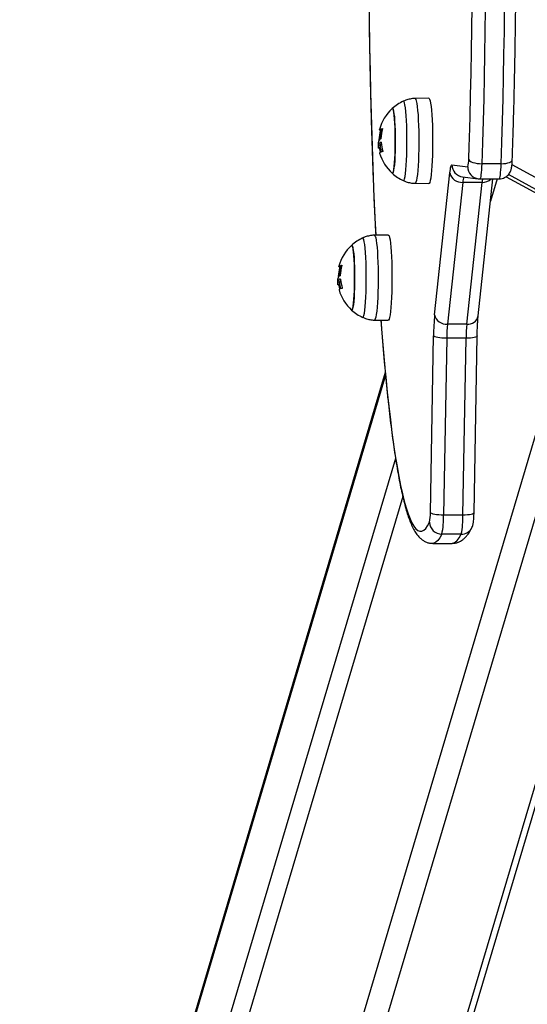
# Model space of a CAD drawing. Units: millimetres. Extents: x -13492 to 14, y -4548 to 14.
# Drawn here: x -13492 to -13492, y -4547 to -4547 of the extents above; entities that cross this region are included whole.
import ezdxf

# ---------------------------------------------------------------- set-up
doc = ezdxf.new("R2010")
doc.units = ezdxf.units.MM

# ---------------------------------------------------------------- blocks, each defined once
blk = doc.blocks.new('K294_')
at = {"color": 7, "linetype": 'Continuous', "lineweight": 25}
for p, q in [((13.1332199035345, 3.660440941726255), (13.12752727902569, 3.660341196920261)), ((13.11348579155618, 3.647124711509012), (13.11327268877028, 3.647124711509012)), ((13.11352878060768, 3.647298566187009), (13.11328020247345, 3.647298566187009)), ((13.11331762604584, 3.641080784330687), (13.11257048002188, 3.641080784330687)), ((13.11360621314123, 3.642232021234439), (13.11317057794566, 3.642232021234439)), ((13.14959212353222, 3.635384407568698), (13.14977545270847, 3.640771325222294)), ((13.11320619745618, 3.640145258649999), (13.11245905142858, 3.640145258649999)), ((13.11324904083938, 3.639795050335441), (13.11283308288728, 3.639795050335441)), ((13.11328047807672, 3.639620097315263), (13.11289558281112, 3.639620097315263)), ((13.14270679607251, 3.633062937061685), (13.14918337387315, 3.632258196395331)), ((13.16294668529952, 3.633510911911206), (13.15497712771537, 3.633510911911206)), ((13.16741204368407, 3.633176348833648), (13.20630750302042, 3.611849599753758)), ((13.25160638673913, 3.629373071996587), (13.05965942835735, 2.983119354087965)), ((13.06405203351858, 2.988582013050608), (13.25495379206348, 3.631316715674392)), ((13.1355828712143, 3.571349673909343), (13.14187027139304, 3.629724400797703)), ((13.204363448452, 3.608011221839978), (13.16597866885002, 3.62905796038044)), ((13.12752727902569, 3.625440727460362), (13.1332199035345, 3.625340982654369)), ((13.14712536747664, 3.625837539385746), (13.14083796729699, 3.567462812497387)), ((13.14707124066934, 3.628101093439317), (13.15354781847089, 3.627296352772963)), ((13.15509492506169, 3.625837539385746), (13.14712536747664, 3.625837539385746)), ((13.14880752488205, 3.567462812497387), (13.15509492506169, 3.625837539385746)), ((13.15350464991059, 3.570814232890688), (13.15958406067455, 3.627257903227791)), ((13.15354781847089, 3.627296352772963), (13.15415962839723, 3.627258489560835)), ((13.15416906633016, 3.627257903227791), (13.16213862391522, 3.627257903227791)), ((13.16132062735267, 3.627257903227791), (13.1585960301303, 3.618084634218893)), ((13.16500825858873, 3.628173221806127), (13.20406089579717, 3.606760290607189)), ((13.20248538219255, 3.607624159652322), (13.0104164244998, 2.960959690209482)), ((13.21232532986267, 3.607213408118104), (13.02037837148089, 2.960959690209482)), ((13.11649399148917, 3.604127557361925), (13.11080136698036, 3.604027812555931)), ((13.09675987951085, 3.590811327144682), (13.09654677672404, 3.590811327144682)), ((13.09680286856144, 3.590985181822679), (13.09655429042721, 3.590985181822679)), ((13.09659171400051, 3.584767399966357), (13.09584456797655, 3.584767399966357)), ((13.09688030109499, 3.585918636870109), (13.09644466590033, 3.585918636870109)), ((13.09648028540994, 3.583831874287488), (13.09573313938234, 3.583831874287488)), ((13.09652312879405, 3.583481665971111), (13.09610717084195, 3.583481665971111)), ((13.09655456603139, 3.583306712950933), (13.09616967076579, 3.583306712950933)), ((13.11080136698036, 3.569127343096032), (13.11649399148917, 3.569027598290039)), ((13.14880752488205, 3.567462812497387), (13.14083796729699, 3.567462812497387)), ((13.13384126994004, 3.489815994299851), (13.13512378877875, 3.562659277818374)), ((13.14053191234087, 3.561669215102801), (13.13924939350216, 3.488825931586097)), ((13.14850146992501, 3.561669215102801), (13.14053191234087, 3.561669215102801)), ((13.14721895108631, 3.488825931586097), (13.14850146992501, 3.561669215102801)), ((13.15179102621949, 3.489727975196137), (13.1530735450582, 3.56257125871466)), ((13.11523246903869, 3.547599523651432), (12.9735315454376, 3.070515909093364)), ((13.11534326398521, 3.546390742275752), (12.97400382426202, 3.070524184250961)), ((13.11948169238565, 3.512188639942313), (12.96480840789571, 2.991429228042169)), ((13.12246647889186, 3.496442400285876), (12.97000190552933, 2.983119354087965)), ((13.14721895108631, 3.488825931586097), (13.13924939350216, 3.488825931586097)), ((13.14651546345465, 3.480956905439005), (13.1385459058705, 3.480956905439005)), ((13.13477559309775, 3.47718569484582), (13.1427451506828, 3.47718569484582))]:
    blk.add_line(p, q, dxfattribs=at)
at = {"color": 7, "linetype": 'Continuous', "lineweight": 25, "flags": 128}
for points in [[(13.15640638950788, 3.6971202637063), (13.15629244177251, 3.68780069463114), (13.15614800425863, 3.678536934839348), (13.15597328163802, 3.66934211125167), (13.15576852149514, 3.660229253109127), (13.15553401397881, 3.651211273497528), (13.15527009139112, 3.642300951066635), (13.15497712771537, 3.633510911911206)], [(13.16294668529952, 3.633510911911206), (13.16323964897618, 3.642300951066635), (13.16350357156387, 3.651211273497528), (13.16373807908019, 3.660229253109127), (13.16394283922307, 3.66934211125167), (13.16411756184369, 3.678536934839348), (13.16426199935757, 3.68780069463114), (13.16437594709203, 3.6971202637063)], [(13.14977545270847, 3.640771325222294), (13.14988119078624, 3.644061060690864), (13.15014138402819, 3.652857203679877), (13.15037232923567, 3.661760192269274), (13.15057369443037, 3.670757228606225), (13.15074519015286, 3.679835379643326), (13.15088656988371, 3.688981595735958), (13.15099763039087, 3.698182729396057)], [(13.10858080953165, 3.6992416675233), (13.1086883792417, 3.690035075749027), (13.1088262887173, 3.68088188718625), (13.10899433971497, 3.671795259347481), (13.10919229066565, 3.662788254062751), (13.10941985701936, 3.653873818709461), (13.10967671165452, 3.645064767593202), (13.10996248534719, 3.636373763535947), (13.11027676730498, 3.627813299669786), (13.1106191057537, 3.619395681474406), (13.1109890085894, 3.61113300909651), (13.11133499234746, 3.604037162612575)], [(13.12268955127763, 3.626548182227769), (13.12276516128111, 3.62653598498341), (13.12297741213604, 3.626749046602844), (13.12318452467696, 3.627322691943253), (13.12338187235344, 3.628244106713599), (13.12356504674279, 3.629492708031965), (13.12372995603289, 3.631040604209692), (13.12387291642188, 3.632853217802539), (13.12399073441191, 3.634890058017253), (13.12408077814269, 3.637105625209505), (13.12414103618756, 3.639450427271503), (13.12417016247889, 3.641872085197382), (13.12416750638602, 3.644316503151775), (13.12413312724073, 3.646729076875407), (13.1240677930158, 3.649055913461187), (13.12397296317011, 3.651245035223245), (13.12385075604596, 3.653247540796063), (13.12370390154809, 3.655018697517652), (13.12353568016477, 3.656518940673185), (13.12334984968163, 3.657714757309212), (13.12315056124624, 3.658579434856937), (13.12294226663142, 3.65909365784987), (13.1227296187966, 3.659245939395395), (13.12268997132412, 3.659233937143061)], [(13.1275273724026, 3.66034119852461), (13.12761401809383, 3.660314316442371), (13.12782927039587, 3.659999129856577), (13.12803842230585, 3.659335670313657), (13.12823721609346, 3.658337443935442), (13.12842160489106, 3.657024771733039), (13.12858783507398, 3.655424375926803), (13.12873252267525, 3.653568835961186), (13.12885272227266, 3.651495925277549), (13.128945986948, 3.649247842360045), (13.1290104181029, 3.646870351694223), (13.12904470410502, 3.644411852133406)], [(13.1332199035345, 3.660440941726255), (13.13330713839912, 3.660413907600149), (13.13352362107469, 3.660096919421766), (13.13373396848818, 3.65942966757152), (13.13393389857299, 3.658425735372792), (13.13411934132853, 3.657105559991895), (13.13428652167602, 3.655496016391543), (13.13443203630539, 3.653629870237045), (13.13455292295874, 3.651545110883807), (13.13464672073167, 3.649284178017614), (13.1347115201728, 3.646893097716519), (13.13474600215102, 3.644420545474849)], [(13.11810435629048, 3.656190161408948), (13.11829652121776, 3.656200288272292), (13.11848621053867, 3.65584737141521), (13.11866825002415, 3.655141037488055), (13.11883767411144, 3.654100553441229), (13.11898986135327, 3.652754300966397), (13.1191206604766, 3.65113900232186), (13.11922650362465, 3.649298718642375), (13.11930450367197, 3.647283648071014), (13.1193525329785, 3.645148756480329), (13.11936928143257, 3.642952278146685), (13.11935429217863, 3.640754127274112), (13.11930797408366, 3.638614263686894), (13.11923159058677, 3.636591057287068), (13.11912722522846, 3.634739695869347), (13.11899772482537, 3.633110679749142), (13.11884662181035, 3.631748444238245), (13.1186780378788, 3.630690147570339), (13.11849657156234, 3.629964657320078), (13.1183071727877, 3.629591762969857), (13.11811500786132, 3.629581636106512), (13.1181136998606, 3.629582818811603)], [(13.1181136998606, 3.629582818811603), (13.11821110857671, 3.629541103001746), (13.1184025442775, 3.629733269955385), (13.11858861233975, 3.630284344453092), (13.1187642373119, 3.631179294621096), (13.1189246286034, 3.632393708550215), (13.11906541115639, 3.633894460193322), (13.11918274479047, 3.63564061295924), (13.11927342895104, 3.637584536352141), (13.11933499000896, 3.639673205208372), (13.1193657487396, 3.641849646087711), (13.11936486612501, 3.644054491356063), (13.11933236624134, 3.646227598580798), (13.11926913559944, 3.64830969106274), (13.1191768989678, 3.650243974748581), (13.1190581723198, 3.651977687416864), (13.11891619420965, 3.65346353791151), (13.11875483743041, 3.654660996098163), (13.11857850337345, 3.655537398444129), (13.11839200197335, 3.656068838973941), (13.11820042050147, 3.656240821378877), (13.1181136998606, 3.65619910556902)], [(13.11328020247345, 3.647298566187009), (13.11304246822636, 3.647386688221876), (13.11290022316587, 3.647476395727925), (13.1128542587561, 3.647567189565369), (13.11290483074697, 3.647658564544462), (13.11305165775264, 3.647750012250389), (13.11329392281221, 3.647841023855425), (13.11363027793903, 3.647931092963835), (13.11405885161946, 3.648019718422209)], [(13.12904470410502, 3.644411852133406), (13.12904814698902, 3.641922391637626), (13.12902067666744, 3.639452648446739), (13.12896285235854, 3.637052899409672), (13.12887585119677, 3.634771996493645), (13.12876144427662, 3.632656372306291), (13.12862196059121, 3.630749094854171), (13.12846023962755, 3.629088990808076), (13.12827957355728, 3.627709855097554), (13.12808364022056, 3.626639762947296), (13.12787642825549, 3.625900498350664), (13.12766215590034, 3.625507110600073), (13.127527100571, 3.625440730707258)], [(13.13474600215102, 3.644420545474849), (13.13474946471468, 3.641916855330554), (13.13472183737429, 3.6394329951921), (13.1346636825441, 3.637019529288726), (13.13457618408791, 3.634725588827995), (13.13446112322197, 3.632597871822644), (13.13432084225349, 3.630679692453985), (13.13415819689942, 3.629010099322248), (13.13397649814977, 3.627623080530019), (13.13377944486672, 3.62654687177869), (13.13357104848672, 3.625803381576906), (13.13335555135962, 3.625407745238907), (13.1332199035345, 3.625340982654369)], [(13.11283308288728, 3.639795050335441), (13.11273319598184, 3.639837891066553), (13.11264837667875, 3.639881073896821), (13.11257869792496, 3.639924561684301), (13.11252421964435, 3.639968317032388), (13.11248498868861, 3.640012302311651), (13.11246103879637, 3.640056479690746), (13.11245239056496, 3.640100811178262), (13.11245905143221, 3.640145258649999)], [(13.11425801553958, 3.638483588566804), (13.1138029339312, 3.638373199456827), (13.11344245182807, 3.638260840856081), (13.11317864002593, 3.638147158209311), (13.11301301399761, 3.638032804570092), (13.11294652518552, 3.637918436846438), (13.11295062046736, 3.637861379001468)], [(13.1132011059384, 3.64008339526058), (13.11319953658893, 3.640100811178262), (13.11320619745618, 3.640145258649999)], [(13.14187027139304, 3.629724400797703), (13.14196102985659, 3.630495073094925), (13.14205724553392, 3.631173018292746), (13.14215820073185, 3.63175317946784), (13.14226314240785, 3.632231229087982), (13.14237128778166, 3.632603601290019), (13.14248183017606, 3.632867518480769), (13.14259394503495, 3.633021012049857), (13.14270679607251, 3.633062937061685)], [(13.14959212353222, 3.635384407568698), (13.14976665401935, 3.635018906697359), (13.1501258934153, 3.634667451820268), (13.15065603635174, 3.634343549150207), (13.15133670973353, 3.634059646084414), (13.1521417556636, 3.633826652859487), (13.1530402366783, 3.633653523276142), (13.1539976246562, 3.633546910604626), (13.15497712771537, 3.633510911911206)], [(13.15497712771537, 3.633510911911206), (13.15491938743833, 3.632170109139541), (13.15484486508865, 3.630943102626905), (13.1547552274709, 3.629857336239501), (13.15465247946702, 3.628937094797355), (13.15453891919185, 3.628202960898624), (13.1544170865958, 3.627671354566108), (13.15428970664869, 3.627354165986024), (13.15415962839723, 3.627258489560835)], [(13.16212918598137, 3.627258489560835), (13.16225926423283, 3.627354165986024), (13.16238664418086, 3.627671354566108), (13.16250847677691, 3.628202960898624), (13.16262203705117, 3.628937094797355), (13.16272478505505, 3.629857336239501), (13.1628144226728, 3.630943102626905), (13.16288894502339, 3.632170109139541), (13.16294668529952, 3.633510911911206)], [(13.16294668529952, 3.633510911911206), (13.16391066168524, 3.633546910604626), (13.1648220663268, 3.633653523276142), (13.16564587445317, 3.633826652859487), (13.16635042758151, 3.634059646084414), (13.16690865013004, 3.634343549150207), (13.16729908991909, 3.634667451820268), (13.16750674256707, 3.635018906697359), (13.16753958106745, 3.635209128722043)], [(13.11649399148917, 3.604127557361925), (13.11658122635379, 3.604100523235819), (13.11679770902936, 3.603783535057436), (13.11700805644194, 3.60311628320719), (13.11720798652675, 3.602112351008462), (13.1173934292832, 3.600792175627565), (13.11756060963069, 3.599182632027213), (13.11770612426006, 3.597316485872715), (13.11782701091341, 3.595231726519477), (13.11792080868634, 3.592970793655103), (13.11798560812656, 3.590579713352189), (13.11802009010569, 3.588107161110519)], [(13.1059636392323, 3.570234797863439), (13.10603924923487, 3.570222600620899), (13.1062515000898, 3.570435662238514), (13.10645861263163, 3.571009307578923), (13.10665596030811, 3.571930722349269), (13.10683913469746, 3.573179323667635), (13.10700404398756, 3.574727219845362), (13.10714700437655, 3.576539833438209), (13.10726482236658, 3.578576673652923), (13.10735486609736, 3.580792240845175), (13.10741512414132, 3.583137042907173), (13.10744425043356, 3.585558700833052), (13.10744159434069, 3.588003118787445), (13.10740721519449, 3.590415692512896), (13.10734188096956, 3.592742529096857), (13.10724705112478, 3.594931650858915), (13.10712484400063, 3.596934156431733), (13.10697798950276, 3.598705313155141), (13.10680976811853, 3.600205556308855), (13.1066239376363, 3.601401372944882), (13.1064246492, 3.602266050492607), (13.10621635458608, 3.60278027348554), (13.10600370675127, 3.602932555031065), (13.10596405927879, 3.602920552778731)], [(13.11080146035727, 3.60402781416028), (13.1108881060485, 3.604000932078042), (13.11110335835054, 3.603685745492247), (13.11131251026052, 3.603022285949327), (13.11151130404813, 3.602024059571112), (13.11169569284482, 3.600711387368709), (13.11186192302774, 3.599110991562473), (13.11200661062901, 3.597255451596856), (13.11212681022642, 3.595182540913219), (13.11222007490267, 3.592934457995715), (13.11228450605757, 3.590556967329893), (13.11231879205969, 3.588098467769076)], [(13.10137844424515, 3.599876777044618), (13.10157060917152, 3.599886903907962), (13.10176029849334, 3.59953398705088), (13.10194233797882, 3.598827653125544), (13.10211176206611, 3.597787169076899), (13.10226394930703, 3.596440916602067), (13.10239474843127, 3.59482561795753), (13.10250059157932, 3.592985334278045), (13.10257859162573, 3.590970263706684), (13.10262662093317, 3.588835372115999), (13.10264336938724, 3.586638893782355), (13.10262838013239, 3.584440742909782), (13.10258206203833, 3.582300879322564), (13.10250567854144, 3.580277672922738), (13.10240131318313, 3.578426311505017), (13.10227181278004, 3.576797295384812), (13.10212070976502, 3.575435059873915), (13.10195212583347, 3.574376763206009), (13.101770659517, 3.573651272955748), (13.10158126074237, 3.573278378605527), (13.10138909581508, 3.573268251744001), (13.10138778781527, 3.573269434447274)], [(13.10138778781527, 3.573269434447274), (13.10148519653137, 3.573227718637416), (13.10167663223217, 3.573419885591055), (13.10186270029442, 3.573970960090581), (13.10203832526657, 3.574865910256766), (13.10219871655716, 3.576080324185885), (13.10233949911106, 3.577581075828992), (13.10245683274514, 3.57932722859491), (13.1025475169048, 3.581271151987811), (13.10260907796271, 3.583359820844042), (13.10263983669427, 3.585536261723381), (13.10263895407968, 3.587741106991733), (13.10260645419601, 3.589914214216468), (13.10254322355411, 3.591996306700229), (13.10245098692156, 3.593930590384251), (13.10233226027447, 3.595664303054353), (13.10219028216432, 3.59715015354718), (13.10202892538507, 3.598347611733833), (13.10185259132811, 3.599224014079799), (13.10166608992802, 3.599755454609611), (13.10147450845614, 3.599927437014547), (13.10138778781527, 3.59988572120469)], [(13.09655429042721, 3.590985181822679), (13.09631655618103, 3.591073303857546), (13.09617431112054, 3.591163011363595), (13.09612834670986, 3.591253805201039), (13.09617891870164, 3.591345180180132), (13.09632574570731, 3.591436627886059), (13.09656801076688, 3.591527639491095), (13.09690436589279, 3.591617708599505), (13.09733293957322, 3.591706334057879)], [(13.11231879205969, 3.588098467769076), (13.11232223494278, 3.585609007275115), (13.11229476462211, 3.583139264084228), (13.11223694031321, 3.580739515045342), (13.11214993915144, 3.578458612129315), (13.11203553223038, 3.576342987941961), (13.11189604854588, 3.574435710489841), (13.11173432758131, 3.572775606443746), (13.11155366151104, 3.571396470733224), (13.11135772817522, 3.570326378582966), (13.11115051621016, 3.569587113986334), (13.11093624385501, 3.569193726235743), (13.11080118852476, 3.569127346342928)], [(13.11802009010569, 3.588107161110519), (13.11802355266935, 3.585603470966224), (13.11799592532896, 3.58311961082777), (13.11793777049877, 3.580706144924396), (13.11785027204167, 3.578412204463665), (13.11773521117573, 3.576284487458314), (13.11759493020816, 3.574366308089655), (13.11743228485409, 3.572696714957918), (13.11725058610444, 3.571309696165689), (13.11705353282048, 3.57023348741436), (13.11684513644139, 3.569489997212576), (13.11662963931429, 3.569094360874577), (13.11649399148917, 3.569027598290039)], [(13.09610717084195, 3.583481665971111), (13.0960072839356, 3.583524506702223), (13.09592246463342, 3.583567689532491), (13.09585278587963, 3.583611177319971), (13.09579830759901, 3.583654932669877), (13.09575907664237, 3.583698917947321), (13.09573512675104, 3.583743095326416), (13.09572647851963, 3.583787426813932), (13.09573313938688, 3.583831874287488)], [(13.09753210349425, 3.582170204204293), (13.09707702188587, 3.582059815092497), (13.09671653978274, 3.581947456491752), (13.09645272798059, 3.581833773844981), (13.09628710195227, 3.581719420207581), (13.09622061314019, 3.581605052482108), (13.09622470842203, 3.581547994637138)], [(13.09647519389216, 3.58377001089625), (13.09647362454269, 3.583787426813932), (13.09648028540994, 3.583831874287488)], [(13.11348282152483, 3.569080359290955), (13.11375482833171, 3.565458259457363), (13.11430067785512, 3.558598196575393), (13.114868799585, 3.551980474583023), (13.11545837685879, 3.545614606309162), (13.11606856217202, 3.539509742554718), (13.11669847839619, 3.533674658926746), (13.1173472200411, 3.528117743234678), (13.11801385455363, 3.522846983421322), (13.11869742366105, 3.517869956094136), (13.11939694474893, 3.513193815618568), (13.12011141226902, 3.508825283848044), (13.12083979919078, 3.504770640452397), (13.121581058473, 3.50103571389386), (13.12233412457261, 3.49762587304699), (13.12309791497262, 3.494546019486141), (13.12387133174105, 3.491800580435073), (13.12465326310701, 3.489393502400479), (13.12544258506239, 3.487328245507659), (13.12623816297344, 3.485607778516486), (13.12703885321423, 3.484234574563151), (13.12784350481013, 3.483210607596765), (13.12865096109033, 3.48253734954901), (13.12946006135587, 3.482215768213199), (13.1302696425413, 3.482246325856384), (13.13107854089174, 3.482628978551792), (13.13188559363278, 3.483363176244301), (13.13268964064389, 3.484447863539889), (13.13348952612467, 3.485881481226305)], [(13.14053191234087, 3.561669215102801), (13.13955196504992, 3.561688238879786), (13.13859326144609, 3.561744579138893), (13.13769264397104, 3.561836070755224), (13.13688472284901, 3.561959197758687), (13.13620054603723, 3.562109228444887), (13.1356664060653, 3.5622803972195), (13.13530282963291, 3.562466126163916), (13.13512378877875, 3.562659277818374)], [(13.15307353211154, 3.562570588926381), (13.15304291818063, 3.562466126163916), (13.15283960256909, 3.5622803972195), (13.15245315981554, 3.562109228444887), (13.1518984406979, 3.561959197758687), (13.15119676276061, 3.561836070755224), (13.15037509109368, 3.561744579138893), (13.14946500207896, 3.561688238879786), (13.14850146992501, 3.561669215102801)], [(13.13924939350216, 3.488825931586097), (13.13826944621121, 3.488844955363082), (13.13731074260739, 3.488901295622189), (13.13641012513233, 3.48899278723852), (13.1356022040103, 3.489115914240164), (13.13491802719853, 3.489265944926363), (13.13438388722659, 3.489437113702796), (13.1340203107942, 3.489622842647212), (13.13384126994004, 3.489815994299851)], [(13.15179102621949, 3.489727975196137), (13.15176039934193, 3.489622842647212), (13.15155708373038, 3.489437113702796), (13.15117064097683, 3.489265944926363), (13.15061592185919, 3.489115914240164), (13.14991424392281, 3.48899278723852), (13.14909257225588, 3.488901295622189), (13.14818248324025, 3.488844955363082), (13.14721895108631, 3.488825931586097)], [(13.1385459058705, 3.480956905439005), (13.13773554272337, 3.479503219028037), (13.13692098527224, 3.478400503330112), (13.1361033877605, 3.477650320913516), (13.13528390873796, 3.477253734802933), (13.13478007979063, 3.477185700146355)], [(13.1427451506828, 3.47718569484582), (13.14325346632302, 3.477253734802933), (13.14407294534465, 3.477650320913516), (13.1448905428573, 3.478400503330112), (13.14570510030842, 3.479503219028037), (13.14651546345465, 3.480956905439005)]]:
    blk.add_lwpolyline(points, dxfattribs=at)
at = {"color": 7, "linetype": 'Continuous', "lineweight": 25}
for centre, radius, start, end in [((13.13023365529842, 3.642890962189402), 0.01800000000000114, 114.7769633463232, 132.3246654672177), ((13.13023365529842, 3.642890962189402), 0.01800000000000023, 132.3246654672195, 164.8726959665701), ((13.12969930478028, 3.64255167347378), 0.01705128706064659, 164.4432242348116, 177.3445266998162), ((13.13098080132147, 3.642890962189402), 0.01800000000000033, 164.8726959665701, 177.340052042175), ((13.13071065409747, 3.643242411000164), 0.0172661854021117, 164.4583625171082, 177.9004172887084), ((13.11422161807821, 3.647035490891857), 0.0008285059035559602, 100.4998929393092, 138.1436211706688), ((13.13023365529842, 3.642890962189402), 0.01800000000000003, 186.2865068871611, 188.9734019774241), ((13.11549947210586, 3.633458186906272), 0.009077660317280646, 102.4596504061424, 104.865582617347), ((13.13073664268029, 3.6435680148164), 0.01717827848630225, 184.6399235927473, 196.6057021888464), ((13.1298269376606, 3.642525984426674), 0.01717891023685181, 189.73865387042, 194.7099158145442), ((13.13023365529842, 3.642890962189402), 0.01799999999999775, 196.2256684264594, 227.6753345267399), ((13.13098080132147, 3.642890962189402), 0.01800000000000121, 188.9734019774232, 194.7576608363409), ((13.14769343773549, 3.63304878645008), 0.004986661741134524, 179.8374119896907, 262.832395595393), ((13.14204012966036, 3.634781997408344), 0.007575982407431454, 340.5410234933352, 4.560733381820621), ((13.13023365529842, 3.642890962189402), 0.01800000000000075, 227.6753345267405, 245.2230366512476), ((13.14668910180479, 3.630743617373217), 0.004925436931252232, 191.9424541817386, 275.0815759109328), ((13.15417001553704, 3.632244045783726), 0.004986661741136669, 179.8374119896907, 262.8323955953759), ((13.15324123411063, 3.625648193064397), 0.006118796999431209, 157.0454531795005, 178.2266976210714), ((13.17015732271682, 3.624383774705483), 0.01513239091758944, 169.0511716395133, 174.4871076543909), ((13.15525776614448, 3.631066689527278), 0.005231685047114935, 268.2163272664847, 313.2791016638083), ((13.11350774325217, 3.586577577825072), 0.01800000000000143, 114.7769633463226, 132.3246654672237), ((13.11350774325217, 3.586577577825072), 0.01800000000000047, 132.3246654672195, 164.8726959665701), ((13.11297339273404, 3.58623828910945), 0.01705128706061677, 164.4432242348119, 177.3445266998177), ((13.11425488927614, 3.586577577825072), 0.01800000000000185, 164.8726959665717, 177.3400520421752), ((13.11398474205214, 3.586929026635834), 0.01726618540223651, 164.4583625171076, 177.9004172887089), ((13.09749570603197, 3.590722106527527), 0.0008285059035479283, 100.4998929392835, 138.1436211707432), ((13.11350774325217, 3.586577577825072), 0.01799999999999988, 186.2865068814067, 188.9734019774241), ((13.09877356006144, 3.577144802538304), 0.009077660320051943, 102.4596504092707, 104.8655826169966), ((13.11401073063496, 3.58725463045207), 0.01717827848636986, 184.6399235864548, 196.605702188845), ((13.11310102561436, 3.586212600062344), 0.01717891023662495, 189.7386538704207, 194.7099158086785), ((13.11350774325217, 3.586577577825072), 0.01799999999999843, 196.2256684272692, 227.6753345267408), ((13.11425488927614, 3.586577577825072), 0.0180000000000021, 188.9734019774251, 194.7576608363409), ((13.11350774325217, 3.586577577825072), 0.01799999999999941, 227.6753345267437, 245.2230366512457), ((13.23857215208171, 3.561551795951662), 0.1034542912886807, 174.5655258644735, 179.3866349276489), ((13.14040170162514, 3.572368890484857), 0.004925436931244572, 191.9424541817355, 275.081575910941), ((13.14929679934756, 3.571744375557818), 0.004309428238990215, 263.480819451213, 347.5352459638966), ((13.20949748787405, 3.560930893859539), 0.0689695275244955, 174.5655258648795, 179.3866349286502), ((13.21746704546092, 3.56093089385772), 0.06896952752622837, 174.5655258635183, 179.386634927148), ((13.11748989588557, 3.489294820861095), 0.01635967772390349, 347.9571330865511, 1.825591686276829), ((13.10654664539232, 3.487783584704947), 0.03271935544774406, 347.9571330931133, 1.825591692644688), ((13.11451620297737, 3.487783584704947), 0.03271935544764924, 347.957133093113, 1.825591692645487), ((13.13853106335717, 3.485999809253689), 0.005042925657627202, 181.3445208782409, 270.168635164833), ((13.14654210853258, 3.485852611927247), 0.004895778996111259, 269.6881685125514, 333.4157057361832)]:
    blk.add_arc(centre, radius, start, end, dxfattribs=at)
for points, knots in [([(13.1675395557844, 3.635208400094915), (13.1675893467085, 3.636645516096313), (13.16773377895368, 3.640814265632206), (13.16795317527738, 3.647801678419772), (13.16818887610532, 3.656195467202768), (13.1683977853221, 3.664681633915596), (13.1685800787576, 3.673247140193188), (13.16873541275925, 3.681881623525759), (13.16886362569165, 3.690573915916819), (13.16896454956111, 3.699312960828455), (13.16903806093649, 3.708087586799), (13.16908406765413, 3.71688658741309), (13.16910251264597, 3.725698719198907), (13.16909337308187, 3.734512719321491), (13.16905666073615, 3.743317317337049), (13.16899242194757, 3.752101255158185), (13.16890073752018, 3.760853304367036), (13.16878172250142, 3.769562283588447), (13.16863552598477, 3.778217069236551), (13.16846233082322, 3.786806610672419), (13.16826235327096, 3.795319945316213), (13.16803584254592, 3.80374621373753), (13.16778308030223, 3.812074674722088), (13.16750438001998, 3.820294720322043), (13.16720008628034, 3.828395890895398), (13.16687057393245, 3.836367890174505), (13.16651624712302, 3.844200600380053), (13.16613753816126, 3.851884097438732), (13.1657349062001, 3.859408666344597), (13.16530883567646, 3.866764816769636), (13.1648598344649, 3.873943299023584), (13.16438843165486, 3.880935120523053), (13.16389517484493, 3.887731562962789), (13.16338062681314, 3.894324200491018), (13.16284536132696, 3.900704919258122), (13.16228995780728, 3.906865938862528), (13.16171499438713, 3.912799836461407), (13.16112103872127, 3.918499574564838), (13.16050863555245, 3.923958534008624), (13.15987828954292, 3.929170554286746), (13.15923044100635, 3.934129984464879), (13.15856543079861, 3.938831749502559), (13.15788344815644, 3.943271439521912), (13.15718445097389, 3.94744543388092), (13.15646804013102, 3.951351079476216), (13.15573325379626, 3.954986955769844), (13.15497821839688, 3.958353283274254), (13.15419952152968, 3.961452575210704), (13.15339104781413, 3.964290716908498), (13.15254158956703, 3.966878758548181), (13.15163008984507, 3.969235697160319), (13.15061524993905, 3.971389417015733), (13.14955104169656, 3.973151899540743), (13.14843508158299, 3.97453768111095), (13.14734944059217, 3.975547282528486), (13.14618592408113, 3.976330504519273), (13.14491002007469, 3.976874958857796), (13.14373411380018, 3.977173278171311), (13.1430064607888, 3.977152248463743), (13.14275115232011, 3.977144869860557)], [0, 0, 0, 0, 0.009638777109665458, 0.02795991940680459, 0.04628040621279209, 0.06459959734991232, 0.08291768795424401, 0.1012348550654975, 0.1195512609010394, 0.1378670557545989, 0.1561823805219949, 0.1744973689411776, 0.1928121496193268, 0.2111268479095419, 0.2294415740457413, 0.2477564244162248, 0.266071524394758, 0.2843870025525845, 0.3027029925140312, 0.3210196349555034, 0.3393370798054513, 0.3576554887154009, 0.3759750378854259, 0.3942959213455391, 0.4126183548185545, 0.430942580322221, 0.449268871711395, 0.4675975414185459, 0.4859289487285474, 0.5042635100289634, 0.52260171162129, 0.5409441258780022, 0.559291431808831, 0.5776444414935644, 0.5960041344020701, 0.6143717024399726, 0.6327486097615168, 0.6511366731908592, 0.6695381718306749, 0.6879559986810078, 0.7063938738062319, 0.7248566494528677, 0.7433507555367853, 0.7618848646024968, 0.7804709091608943, 0.7991256816295513, 0.8178734287847026, 0.8367502015292028, 0.8558113990852801, 0.875145202415951, 0.8948961610912158, 0.915297587032566, 0.9366174899469781, 0.9517317518783313, 0.9642351276434578, 0.9751887593497226, 0.9852290215621943, 0.9948173706024316, 1, 1, 1, 1]), ([(13.11131297916871, 3.850334612788491), (13.11122375592311, 3.848566678839551), (13.11100603055309, 3.84425251084699), (13.1106877308124, 3.837215479022551), (13.11035476706582, 3.829261227250162), (13.11004788538719, 3.821171030050526), (13.10976633333974, 3.812962550116343), (13.1095107587347, 3.804644235969453), (13.10928139561418, 3.796227201307691), (13.10907854918094, 3.787722023030573), (13.10890246498218, 3.779139579709725), (13.10875336319566, 3.77049080762058), (13.10863142880806, 3.761786746793722), (13.10853681371407, 3.753038509375391), (13.10846963572601, 3.744257268797218), (13.10842997851103, 3.735454243358025), (13.10841789136737, 3.726640681308116), (13.10843338912617, 3.717827849231388), (13.10847645205047, 3.709027016036406), (13.10854702584072, 3.700249434844726), (13.10864502177299, 3.691506324000646), (13.10877031696907, 3.682808853148662), (13.10892275438471, 3.674168129485541), (13.1091021439537, 3.665595188117867), (13.1093082598394, 3.657100956397106), (13.10954085254741, 3.648696315563346), (13.1097996059674, 3.640391799318739), (13.11008430038635, 3.632198647611721), (13.11039420717077, 3.624124802186405), (13.1107303518005, 3.616189782221544), (13.11103619578114, 3.609484473417386), (13.11123949882165, 3.605490502624296), (13.11131349661298, 3.604036785968991)], [0, 0, 0, 0, 0.02373808042988362, 0.0579264099956321, 0.09210983819308342, 0.1262890239360286, 0.1604645398491173, 0.1946368876622021, 0.228806510732764, 0.2629738043295644, 0.2971391241634534, 0.3313027935423251, 0.3654651094460494, 0.3996263477564428, 0.4337867678319791, 0.4679466165829501, 0.5021061321779073, 0.536265547494201, 0.5704250502312236, 0.604584838230806, 0.638745146410085, 0.6729062164292667, 0.7070683002055814, 0.7412316637175509, 0.7753965912123617, 0.8095633899522229, 0.84373239566206, 0.8779039788770736, 0.9120785524366807, 0.9462565804356932, 0.9804385890290889, 1, 1, 1, 1]), ([(13.12753003531396, 3.660330908874447), (13.12748661275998, 3.660333580429641), (13.12679940845499, 3.660375860393605), (13.12550121020411, 3.660154442526026), (13.12391236098881, 3.659777599129801), (13.12302120602851, 3.659357348820184), (13.12268566331239, 3.659199113793282)], [0, 0, 0, 0, 0.0260166656360995, 0.4117391329038669, 0.7785046844101378, 1, 1, 1, 1]), ([(13.11327268877028, 3.647124711509012), (13.11327546948485, 3.647135209258839), (13.11328098481625, 3.647156030726681), (13.1132872845086, 3.64718739276518), (13.11329174228411, 3.647217025683266), (13.11329392067671, 3.64724368100119), (13.11329378449716, 3.647265988739808), (13.11329069296915, 3.647289301582849), (13.1132843897143, 3.64729486825613), (13.11328020247345, 3.647298566187009)], [0, 0, 0, 0, 0.1261443512348058, 0.250197495167289, 0.3757810848341104, 0.5004272876061928, 0.6250119633647612, 0.7508961209725368, 1, 1, 1, 1]), ([(13.11405885161946, 3.648019718422209), (13.1140626799737, 3.648019891953798), (13.11407027573785, 3.64802023625757), (13.11407929980613, 3.648012816390609), (13.11408604852693, 3.647999893189398), (13.1140899169335, 3.647980975339441), (13.11409086683159, 3.647957308746617), (13.1140886730758, 3.647929802056159), (13.11408383267952, 3.647899814844412), (13.11407848412762, 3.647879116052853), (13.11407578960769, 3.647868688310472)], [0, 0, 0, 0, 0.1259231919416799, 0.2498418121804287, 0.3753926238689821, 0.4996836939574228, 0.6243172069770888, 0.749776098235234, 0.8739409364711458, 1, 1, 1, 1]), ([(13.11239029063961, 3.642147326586699), (13.11236759078418, 3.641840504121636), (13.11232230640815, 3.641228418145464), (13.11234086303319, 3.640978744389348), (13.11235011771385, 3.640854225464271)], [0, 0, 0, 0, 0.501273474202258, 0.9999999999999999, 0.9999999999999999, 0.9999999999999999, 0.9999999999999999]), ([(13.11339214525958, 3.643706722071646), (13.11314506368615, 3.643613517096445), (13.11265106271401, 3.643427168324114), (13.11247719561232, 3.642573847265656), (13.11239029060141, 3.642147326803159)], [0, 0, 0, 0, 0.5001641430223503, 1, 1, 1, 1]), ([(13.11245905142585, 3.640145258686379), (13.1124699987771, 3.640227971134071), (13.11249184899532, 3.64039305992569), (13.11254430528004, 3.640851854189667), (13.1125704800246, 3.641080784294307)], [0, 0, 0, 0, 0.5010179445837089, 0.9999999999999999, 0.9999999999999999, 0.9999999999999999, 0.9999999999999999]), ([(13.11257048001642, 3.641080784330687), (13.11262309669963, 3.641375258913603), (13.11272805981696, 3.64196269559702), (13.11302332531102, 3.642142400252259), (13.11317057794566, 3.642232021234439)], [0, 0, 0, 0, 0.5012873574611519, 1, 1, 1, 1]), ([(13.11320619745618, 3.640145258649999), (13.11321714480471, 3.640227971114062), (13.11323899501747, 3.640393059936604), (13.11329145130219, 3.640851854187848), (13.11331762604766, 3.641080784287031)], [0, 0, 0, 0, 0.5010179410920191, 1, 1, 1, 1]), ([(13.11331762604039, 3.641080784330687), (13.11336215357312, 3.641392590306485), (13.11342107788858, 3.641805210366646), (13.11360624216866, 3.641947355206274), (13.11365148273979, 3.641982084981781)], [0, 0, 0, 0, 0.7556733351157339, 1, 1, 1, 1]), ([(13.11345606016619, 3.643874982402257), (13.11345545101392, 3.643864351107685), (13.11345423060573, 3.643843051791326), (13.11344799565484, 3.64380190583447), (13.11343547525883, 3.643756375310976), (13.11341489553832, 3.643717466478255), (13.11339973461725, 3.643710305651756), (13.11339214523685, 3.643706721023908)], [0, 0, 0, 0, 0.1250654454582809, 0.2505629262742511, 0.5001166517465346, 0.7497642180575489, 1, 1, 1, 1]), ([(13.11354094855358, 3.642322051882137), (13.11354901739776, 3.642321490149105), (13.11356511771317, 3.642320369282378), (13.11358814711764, 3.642289793703957), (13.11360306273707, 3.642248959771085), (13.11361136819722, 3.642210002826094), (13.11361356949272, 3.642188882869367), (13.1136146616376, 3.642178404459036)], [0, 0, 0, 0, 0.2503047665523125, 0.4994501777013803, 0.7488062740003508, 0.8753732977020985, 1, 1, 1, 1]), ([(13.11289558281112, 3.639620097315263), (13.11289360434819, 3.639630897035521), (13.1128896296035, 3.6396525937374), (13.11287973743618, 3.639694590999487), (13.11286563066585, 3.639741323000043), (13.11284788929914, 3.63978236645139), (13.11283802226479, 3.639790819027756), (13.11283308288728, 3.639795050335441)], [0, 0, 0, 0, 0.124710116031623, 0.250543364052339, 0.5001736803204271, 0.7497899641422603, 1, 1, 1, 1]), ([(13.11427479911561, 3.638658742141478), (13.11427766993291, 3.638648306275489), (13.11428336372262, 3.63862760847528), (13.11428859200112, 3.63859634384912), (13.11429104185698, 3.638566719960498), (13.11429019579953, 3.638539951148549), (13.11428621796438, 3.638517418433683), (13.11427713462342, 3.638493655225237), (13.11426564798638, 3.638487607234627), (13.11425801553958, 3.638483588566804)], [0, 0, 0, 0, 0.1261389991849998, 0.2501757086286556, 0.3757832287074334, 0.500373495017197, 0.6249901079559504, 0.7508197724187823, 1, 1, 1, 1]), ([(13.16228570627061, 3.627293620265253), (13.16243217591398, 3.62728898093278), (13.16297743568828, 3.62727171017409), (13.16386316150454, 3.627527193460399), (13.16484115347646, 3.627999532674356), (13.16562168166854, 3.628613714804804), (13.16621873051952, 3.629291406733818), (13.16664998569138, 3.629986396735466), (13.16694288775614, 3.630658777715642), (13.1671353274345, 3.631295681899563), (13.16727669612226, 3.631975735062359), (13.16738728909275, 3.6327941315752), (13.16748176971157, 3.633872591436874), (13.16752013723397, 3.634759512221852), (13.1675395557844, 3.635208400094915)], [0, 0, 0, 0, 0.03651152853037637, 0.1359207779305115, 0.2254996693863846, 0.3075660970874132, 0.3831691998425212, 0.4528615466635806, 0.5174413888568381, 0.5812157064090501, 0.6542180168483297, 0.7594569802289463, 0.878256495252228, 1, 1, 1, 1]), ([(13.12268466133299, 3.626581915064297), (13.12307529767566, 3.626401933718943), (13.12402352159586, 3.62596505010274), (13.12564514098392, 3.625603188918238), (13.12688670081696, 3.625404065276006), (13.12751610954308, 3.625443346888777), (13.12753133394779, 3.625444297050625)], [0, 0, 0, 0, 0.2566176614801925, 0.6229092853557519, 0.9908787698583921, 1, 1, 1, 1]), ([(13.11080412326863, 3.604017524511936), (13.11076070071465, 3.604020196065311), (13.11007349640875, 3.604062476029275), (13.10877529815878, 3.603841058161696), (13.10718644894257, 3.603464214765471), (13.10629529398227, 3.603043964455854), (13.10595975126614, 3.602885729428952)], [0, 0, 0, 0, 0.0260166656360995, 0.4117391329038669, 0.7785046844101378, 1, 1, 1, 1]), ([(13.09654677672404, 3.590811327144682), (13.09654955743952, 3.590821824894509), (13.09655507277001, 3.590842646362352), (13.09656137246327, 3.590874008402669), (13.09656583023878, 3.590903641318936), (13.09656800863138, 3.59093029663686), (13.09656787245183, 3.590952604375478), (13.09656478092291, 3.590975917218519), (13.09655847766806, 3.5909814838918), (13.09655429042721, 3.590985181822679)], [0, 0, 0, 0, 0.1261443512348058, 0.250197495167289, 0.3757810848341104, 0.5004272876061928, 0.6250119633647612, 0.7508961209725368, 1, 1, 1, 1]), ([(13.09733293957322, 3.591706334057879), (13.09733676792746, 3.591706507589469), (13.09734436369252, 3.59170685189324), (13.09735338776079, 3.591699432026279), (13.0973601364816, 3.591686508825068), (13.09736400488817, 3.591667590975111), (13.09736495478626, 3.591643924382287), (13.09736276102956, 3.591616417691829), (13.09735792063328, 3.591586430481901), (13.09735257208229, 3.591565731688523), (13.09734987756235, 3.591555303946142)], [0, 0, 0, 0, 0.1259231919416786, 0.2498418121804262, 0.3753926238689784, 0.4996836939574177, 0.6243172069770826, 0.7497760982352264, 0.873940936471156, 1, 1, 1, 1]), ([(13.09566437859428, 3.58583394222237), (13.09564167873794, 3.585527119757306), (13.09559639436282, 3.584915033781134), (13.09561495098785, 3.584665360025018), (13.09562420566852, 3.584540841099941)], [0, 0, 0, 0, 0.5012734742022623, 1, 1, 1, 1]), ([(13.09666623321425, 3.587393337707316), (13.09641915164082, 3.587300132732115), (13.09592515066777, 3.587113783959784), (13.09575128356699, 3.586260462901326), (13.09566437855608, 3.585833942438829)], [0, 0, 0, 0, 0.5001641430223503, 1, 1, 1, 1]), ([(13.09573313937961, 3.583831874322049), (13.09574408673177, 3.583914586769741), (13.09576593694908, 3.58407967556136), (13.09581839323471, 3.584538469825337), (13.09584456797927, 3.584767399929977)], [0, 0, 0, 0, 0.5010179445837089, 0.9999999999999999, 0.9999999999999999, 0.9999999999999999, 0.9999999999999999]), ([(13.09584456797109, 3.584767399966357), (13.09589718465429, 3.585061874549273), (13.09600214777163, 3.58564931123269), (13.09629741326569, 3.585829015887929), (13.09644466590033, 3.585918636870109)], [0, 0, 0, 0, 0.5012873574611498, 1, 1, 1, 1]), ([(13.09648028540994, 3.583831874287488), (13.09649123275847, 3.583914586749732), (13.09651308297123, 3.584079675572274), (13.09656553925686, 3.584538469823518), (13.09659171400233, 3.584767399922701)], [0, 0, 0, 0, 0.5010179410920219, 1, 1, 1, 1]), ([(13.09659171399415, 3.584767399966357), (13.09663624152779, 3.585079205942155), (13.09669516584325, 3.585491826002316), (13.09688033012333, 3.585633970841944), (13.09692557069446, 3.585668700617451)], [0, 0, 0, 0, 0.7556733351157339, 1, 1, 1, 1]), ([(13.09673014811995, 3.587561598037927), (13.09672953896768, 3.587550966743355), (13.09672831855949, 3.587529667426996), (13.09672208360951, 3.58748852147014), (13.0967095632135, 3.587442990948465), (13.09668898349208, 3.587404082113925), (13.09667382257192, 3.587396921287426), (13.09666623319152, 3.587393336659578)], [0, 0, 0, 0, 0.1250654454582799, 0.2505629262742469, 0.5001166517464978, 0.7497642180575058, 1, 1, 1, 1]), ([(13.09681503650825, 3.586008667517807), (13.09682310535243, 3.586008105784775), (13.09683920566784, 3.586006984918048), (13.09686223507231, 3.585976409339627), (13.09687715069083, 3.585935575406755), (13.09688545615188, 3.585896618461764), (13.09688765744648, 3.585875498505037), (13.09688874959227, 3.585865020096525)], [0, 0, 0, 0, 0.2503047665523125, 0.4994501777013803, 0.7488062740003508, 0.8753732977020985, 1, 1, 1, 1]), ([(13.09616967076579, 3.583306712950933), (13.09616769230286, 3.583317512671191), (13.09616371755817, 3.58333920937307), (13.09615382538994, 3.583381206635157), (13.09613971862052, 3.583427938635713), (13.09612197725381, 3.583468982088879), (13.09611211021945, 3.583477434663426), (13.09610717084195, 3.583481665971111)], [0, 0, 0, 0, 0.124710116031623, 0.250543364052339, 0.5001736803204271, 0.7497899641422603, 1, 1, 1, 1]), ([(13.09754888706937, 3.582345357777148), (13.09755175788758, 3.582334921911159), (13.09755745167729, 3.58231422411095), (13.09756267995579, 3.58228295948479), (13.09756512981165, 3.582253335596168), (13.0975642837542, 3.582226566784219), (13.09756030591905, 3.582204034069354), (13.09755122257809, 3.582180270860907), (13.09753973594013, 3.582174222870298), (13.09753210349425, 3.582170204204293)], [0, 0, 0, 0, 0.1261389991850002, 0.2501757086286552, 0.3757832287074322, 0.5003734950171951, 0.6249901079559478, 0.7508197724187348, 1, 1, 1, 1]), ([(13.10595874928766, 3.570268530701786), (13.10634938563033, 3.570088549354613), (13.10729760954962, 3.56965166573841), (13.10891922893859, 3.569289804553908), (13.11016078877163, 3.569090680911676), (13.11079019749684, 3.569129962526266), (13.11080542190246, 3.569130912686295)], [0, 0, 0, 0, 0.2566176614801925, 0.6229092853557519, 0.9908787698583921, 1, 1, 1, 1]), ([(13.11345467707213, 3.569080852429896), (13.11355104990287, 3.567759899445581), (13.11381239304263, 3.564177748770224), (13.11426228797461, 3.558562997606121), (13.11480148417866, 3.552224975566195), (13.11536165211271, 3.546117614955937), (13.11594098838976, 3.540236562062408), (13.11653925833287, 3.534591895760376), (13.11715583648891, 3.529189292744694), (13.11779025421891, 3.524035026515183), (13.11844208417313, 3.519134561339659), (13.11911101673229, 3.514492844110781), (13.11979690716214, 3.510114111016581), (13.1204998666284, 3.506001779159623), (13.12122040181692, 3.502158244778319), (13.12195964646196, 3.498584593265467), (13.12271975960755, 3.495280145181231), (13.12350464298413, 3.492241726289056), (13.12432131668027, 3.489462453738587), (13.12518267694884, 3.486929720459874), (13.12611339942612, 3.484622320878178), (13.12711368570251, 3.482606126360541), (13.12815961582726, 3.480961338459882), (13.12923037876988, 3.479680908759609), (13.13032322664037, 3.478705971941371), (13.13150103109399, 3.477951314339724), (13.13279203356922, 3.477441391848832), (13.13392310177949, 3.477179987748376), (13.13459146768253, 3.477214316085655), (13.13479038302592, 3.477224532694298)], [0, 0, 0, 0, 0.02396849984381682, 0.06499760319836742, 0.1060422138671661, 0.1471051232039951, 0.188189767914536, 0.2293004228879377, 0.2704424648812671, 0.3116227385872781, 0.3528500733524728, 0.3941360260413247, 0.4354959709617162, 0.4769507356299308, 0.5185291186437899, 0.5602718764478092, 0.6022382367793014, 0.6445169056347456, 0.6872452971894811, 0.7306438664321926, 0.7750752029145973, 0.8211103267709807, 0.8630218825096698, 0.895824736660241, 0.923199670862168, 0.9473355711618049, 0.969588919573818, 0.990949223378513, 0.9999999999999999, 0.9999999999999999, 0.9999999999999999, 0.9999999999999999]), ([(13.15315767131449, 3.565590915169513), (13.15315793178741, 3.565599178543697), (13.15317880426881, 3.566261346917007), (13.1532419602612, 3.567458960829161), (13.15334535183354, 3.569106657639485), (13.1534383092652, 3.570182133712795), (13.15349274346807, 3.570700787312806), (13.15350464991059, 3.570814232890688)], [0, 0, 0, 0, 0.003885766284519834, 0.3113777829299247, 0.6160659830893506, 0.9160217588647007, 1, 1, 1, 1]), ([(13.1530735450582, 3.56257125871466), (13.15308051470709, 3.56293173553181), (13.15310055393946, 3.563968183470341), (13.15313512444061, 3.564950347802868), (13.15315767131449, 3.565590915169513)], [0, 0, 0, 0, 0.347800216544608, 1, 1, 1, 1]), ([(13.15091919082022, 3.483659463672073), (13.15104887192627, 3.483962484442007), (13.15127131565294, 3.484482260000139), (13.15143784283771, 3.485191691458884), (13.15156919954132, 3.485953802047651), (13.15166878949947, 3.486918242660384), (13.15174486348713, 3.488127482626941), (13.15177847300709, 3.489079951340817), (13.15178890639743, 3.489618545444817), (13.15179102621949, 3.489727975196137)], [0, 0, 0, 0, 0.1447605206874321, 0.2483096471648175, 0.3866993428542582, 0.5964268924064297, 0.7794978936858927, 0.955199118160529, 1, 1, 1, 1]), ([(13.14274229141791, 3.477224110608721), (13.14304762959398, 3.477220767866446), (13.14384511066362, 3.477212037303024), (13.14507672093294, 3.477550468241451), (13.14633440734213, 3.478127317411553), (13.14744687762084, 3.478907106058021), (13.14846381811038, 3.479871745009722), (13.1494424909364, 3.481088388208581), (13.15025074970197, 3.482360781457236), (13.15073173551662, 3.483295265746482), (13.15091919082022, 3.483659463672073)], [0, 0, 0, 0, 0.068202270698692, 0.1781304278425281, 0.2896112375292754, 0.4078537388953403, 0.53952689583045, 0.693469291359545, 0.8805353396777548, 1, 1, 1, 1])]:
    blk.add_open_spline(points, degree=3, knots=knots, dxfattribs=at)
blk = doc.blocks.new('k294')
at = {"layer": 'Defpoints'}
blk.add_blockref('K294_', (0, 0), dxfattribs=at)

msp = doc.modelspace()

# ---------------------------------------------------------------- block references
msp.add_blockref('k294', (-13504.81155767592, -4550.446537758946))

doc.saveas('drawing.dxf')
